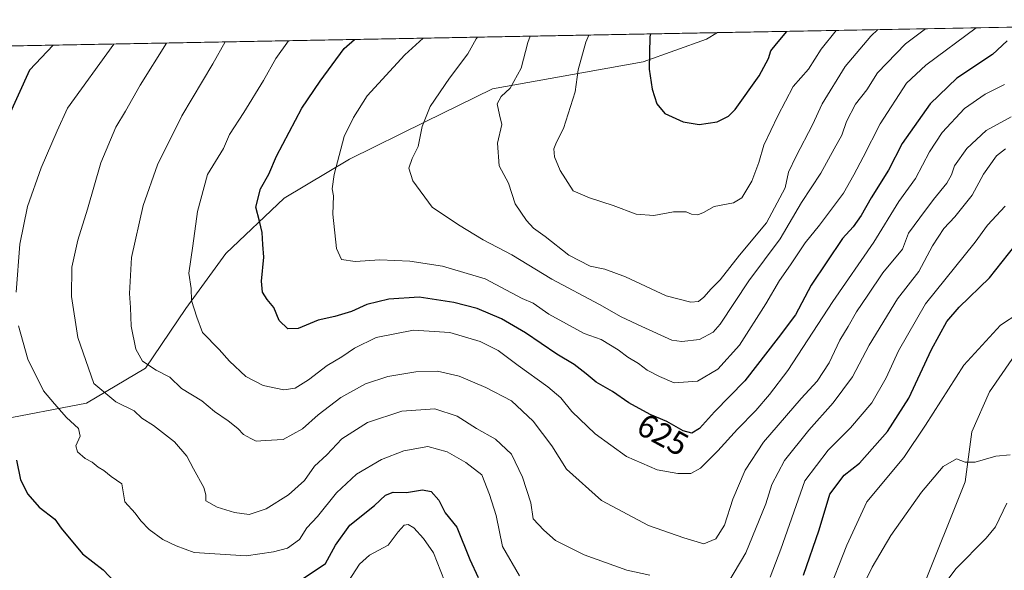
# Model space of a CAD drawing. Units: metres. Extents: x 627744 to 631195, y 4738869 to 4741247.
# Drawn here: x 630725 to 631027, y 4741078 to 4741247 of the extents above; entities that cross this region are included whole.
import ezdxf
from ezdxf.enums import TextEntityAlignment as Align

# ---------------------------------------------------------------- set-up
doc = ezdxf.new("R2010")
doc.units = ezdxf.units.M
doc.header["$MEASUREMENT"] = 0
for name, color, linetype, lineweight in [('Arbolado forestal CxS', 92, 'Continuous', 0), ('Comarca CxS', 21, 'Continuous', 0), ('Comunidad Autónoma CxS', 142, 'Continuous', 0), ('Corriente natural lineal', 142, 'Continuous', 13), ('Curva de nivel maestra', 30, 'Continuous', 30), ('Curva de nivel normal', 30, 'Continuous', 0), ('Municipio CxS', 4, 'Continuous', 0), ('Provincia CxS', 1, 'Continuous', 0), ('Rótulo de curva de nivel directora', 7, 'Continuous', 0)]:
    doc.layers.add(name, color=color, linetype=linetype, lineweight=lineweight)
doc.styles.add('Style-Arial', font='txt')

msp = doc.modelspace()

# ---------------------------------------------------------------- linework, layer by layer
at = {"layer": 'Arbolado forestal CxS', "color": 92, "linetype": 'Continuous', "lineweight": 0, "extrusion": (0.3145503902682188, 0.00591097981885368, 0.9492223724184404), "elevation": 227108.2027379814, "flags": 128}
msp.add_lwpolyline([(4728551.350337234, -683147.8172987008), (4728551.350337234, -683299.8878615276)], dxfattribs=at)
at = {"layer": 'Arbolado forestal CxS', "color": 92, "linetype": 'Continuous', "lineweight": 0, "extrusion": (-0.2653495689595384, -0.0049865048093019, 0.9641393784213846), "elevation": -190431.2891569032, "flags": 128}
msp.add_lwpolyline([(-4728551.082302073, 693935.4105396869), (-4728551.082302073, 694267.6248946617)], dxfattribs=at)
at = {"layer": 'Arbolado forestal CxS', "color": 92, "linetype": 'Continuous', "lineweight": 0}
for points in [[(631083.5396999996, 4741245.4003, 605.994200000001), (631086.4835000001, 4741217.505899999, 601.8411000000051), (631085.0613000002, 4741199.680299999, 599.7234999999928), (631080.8071, 4741192.575300001, 598.9006999999983), (631069.7925000006, 4741177.024499999, 596.9821999999986), (631048.8069000002, 4741162.3749, 595.5586000000039), (631032.4923, 4741146.772500001, 594.0816999999952), (631022.7141000006, 4741132.526500001, 592.681500000006), (631017.3277000004, 4741120.307700001, 591.4138999999996), (631015.2021000005, 4741105.003900001, 589.3405000000057), (631001.8383, 4741071.567100001, 585.007500000007), (630986.8916999997, 4741053.406500001, 584.0927999999985), (630975.1470999997, 4741033.108899999, 584.046199999997), (630965.5389, 4741022.426100001, 581.694399999993), (630953.7943000002, 4741010.6753, 577.2498999999953), (630933.9310999997, 4741009.376499999, 579.0390000000043), (630911.0888999999, 4741005.334100001, 575.5249999999943), (630884.7679000003, 4741018.178500001, 577.8686000000016), (630868.9861000003, 4741018.787500001, 577.3950000000041), (630857.7087000003, 4741019.222899999, 574.8843000000053), (630838.4912999999, 4741006.4045, 568.431500000006), (630812.1529000001, 4741001.5569, 566.9979000000021), (630750.9458999997, 4740989.313100001, 563.4406000000017), (630711.9643000001, 4740972.273700001, 560.4152999999933)], [(631083.5396999996, 4741245.4003, 605.994200000001), (631086.4835000001, 4741217.505899999, 601.8411000000051), (631085.0613000002, 4741199.680299999, 599.7234999999928), (631080.8071, 4741192.575300001, 598.9006999999983), (631069.7925000006, 4741177.024499999, 596.9821999999986), (631048.8069000002, 4741162.3749, 595.5586000000039), (631032.4923, 4741146.772500001, 594.0816999999952), (631022.7141000006, 4741132.526500001, 592.681500000006), (631017.3277000004, 4741120.307700001, 591.4138999999996), (631015.2021000005, 4741105.003900001, 589.3405000000057), (631001.8383, 4741071.567100001, 585.007500000007), (630986.8916999997, 4741053.406500001, 584.0927999999985), (630975.1470999997, 4741033.108899999, 584.046199999997), (630965.5389, 4741022.426100001, 581.694399999993), (630953.7943000002, 4741010.6753, 577.2498999999953), (630933.9310999997, 4741009.376499999, 579.0390000000043), (630911.0888999999, 4741005.334100001, 575.5249999999943), (630884.7679000003, 4741018.178500001, 577.8686000000016), (630868.9861000003, 4741018.787500001, 577.3950000000041), (630857.7087000003, 4741019.222899999, 574.8843000000053), (630838.4912999999, 4741006.4045, 568.431500000006), (630812.1529000001, 4741001.5569, 566.9979000000021), (630750.9458999997, 4740989.313100001, 563.4406000000017), (630711.9643000001, 4740972.273700001, 560.4152999999933)], [(630717.8721000003, 4741123.7941, 600.0417000000016), (630745.6294999998, 4741129.135500001, 608.1598999999987), (630763.7796999998, 4741139.8181, 615.0439000000042), (630776.1315000001, 4741158.0919, 619.1082000000024), (630788.3809000002, 4741174.9465, 622.2412999999942), (630806.3435000004, 4741191.960300001, 626.4878999999928), (630826.3501000004, 4741203.947699999, 630.6575000000012), (630849.5484999996, 4741215.3895, 634.8016999999963), (630870.2408999996, 4741225.490900001, 638.1545999999944), (630916.3985000001, 4741233.756100001, 649.1680000000051), (630935.9068999998, 4741240.648499999, 653.1986999999936), (630939.2164000003, 4741242.687999999, 653.8364000000003), (631083.5396999996, 4741245.4002, 605.994200000001)], [(630509.7175000003, 4741141.819700001, 556.8515999999945), (630545.9650999998, 4741131.069300001, 552.4162000000069), (630582.4693, 4741133.6775, 563.9801000000007), (630610.4452999998, 4741129.3651, 574.150999999998), (630633.1464999998, 4741131.3125, 580.8751000000047), (630651.2368999999, 4741141.656099999, 585.7578999999969), (630664.1350999996, 4741141.015900001, 588.3640000000014), (630678.3701, 4741136.614700001, 591.3910000000033), (630700.7903000005, 4741135.5463, 597.0169000000024), (630717.8721000003, 4741123.7941, 600.0417000000016), (630745.6294999998, 4741129.135500001, 608.1598999999987), (630763.7796999998, 4741139.8181, 615.0439000000042), (630776.1315000001, 4741158.0919, 619.1082000000024), (630788.3809000002, 4741174.9465, 622.2412999999942), (630806.3435000004, 4741191.960300001, 626.4878999999928), (630826.3501000004, 4741203.947699999, 630.6575000000012), (630849.5484999996, 4741215.3895, 634.8016999999963), (630870.2408999996, 4741225.490900001, 638.1545999999944), (630916.3985000001, 4741233.756100001, 649.1680000000051), (630935.9068999998, 4741240.648499999, 653.1986999999936), (630939.2165999999, 4741242.688100001, 653.8364000000003)], [(630509.7175000003, 4741141.819700001, 556.8515999999945), (630545.9650999998, 4741131.069300001, 552.4162000000069), (630582.4693, 4741133.6775, 563.9801000000007), (630610.4452999998, 4741129.3651, 574.150999999998), (630633.1464999998, 4741131.3125, 580.8751000000047), (630651.2368999999, 4741141.656099999, 585.7578999999969), (630664.1350999996, 4741141.015900001, 588.3640000000014), (630678.3701, 4741136.614700001, 591.3910000000033), (630700.7903000005, 4741135.5463, 597.0169000000024), (630717.8721000003, 4741123.7941, 600.0417000000016), (630745.6294999998, 4741129.135500001, 608.1598999999987), (630763.7796999998, 4741139.8181, 615.0439000000042), (630776.1315000001, 4741158.0919, 619.1082000000024), (630788.3809000002, 4741174.9465, 622.2412999999942), (630806.3435000004, 4741191.960300001, 626.4878999999928), (630826.3501000004, 4741203.947699999, 630.6575000000012), (630849.5484999996, 4741215.3895, 634.8016999999963), (630870.2408999996, 4741225.490900001, 638.1545999999944), (630916.3985000001, 4741233.756100001, 649.1680000000051), (630935.9068999998, 4741240.648499999, 653.1986999999936), (630939.2165999999, 4741242.688100001, 653.8364000000003)], [(630578.0617000004, 4741235.9012, 570.7155000000057), (630939.2164000003, 4741242.687999999, 653.8364000000003), (630935.9068999998, 4741240.648499999, 653.1986999999936), (630916.3985000001, 4741233.756100001, 649.1680000000051), (630870.2408999996, 4741225.490900001, 638.1545999999944), (630849.5484999996, 4741215.3895, 634.8016999999963), (630826.3501000004, 4741203.947699999, 630.6575000000012), (630806.3435000004, 4741191.960300001, 626.4878999999928), (630788.3809000002, 4741174.9465, 622.2412999999942), (630776.1315000001, 4741158.0919, 619.1082000000024), (630763.7796999998, 4741139.8181, 615.0439000000042), (630745.6294999998, 4741129.135500001, 608.1598999999987), (630717.8721000003, 4741123.7941, 600.0417000000016)], [(631032.4923, 4741146.772500001, 594.0816999999952), (631022.7141000006, 4741132.526500001, 592.681500000006), (631017.3277000004, 4741120.307700001, 591.4138999999996), (631015.2021000005, 4741105.003900001, 589.3405000000057), (631001.8383, 4741071.567100001, 585.007500000007), (630986.8916999997, 4741053.406500001, 584.0927999999985), (630975.1470999997, 4741033.108899999, 584.046199999997), (630965.5389, 4741022.426100001, 581.694399999993), (630953.7943000002, 4741010.6753, 577.2498999999953), (630933.9310999997, 4741009.376499999, 579.0390000000043), (630911.0888999999, 4741005.334100001, 575.5249999999943), (630884.7679000003, 4741018.178500001, 577.8686000000016), (630868.9861000003, 4741018.787500001, 577.3950000000041), (630857.7087000003, 4741019.222899999, 574.8843000000053), (630838.4912999999, 4741006.4045, 568.431500000006), (630812.1529000001, 4741001.5569, 566.9979000000021), (630750.9458999997, 4740989.313100001, 563.4406000000017), (630711.9643000001, 4740972.273700001, 560.4152999999933)], [(630711.9643000001, 4740972.273700001, 560.4152999999933), (630750.9458999997, 4740989.313100001, 563.4406000000017), (630812.1529000001, 4741001.5569, 566.9979000000021), (630838.4912999999, 4741006.4045, 568.431500000006), (630857.7087000003, 4741019.222899999, 574.8843000000053), (630868.9861000003, 4741018.787500001, 577.3950000000041), (630884.7679000003, 4741018.178500001, 577.8686000000016), (630911.0888999999, 4741005.334100001, 575.5249999999943), (630933.9310999997, 4741009.376499999, 579.0390000000043), (630953.7943000002, 4741010.6753, 577.2498999999953), (630965.5389, 4741022.426100001, 581.694399999993), (630975.1470999997, 4741033.108899999, 584.046199999997), (630986.8916999997, 4741053.406500001, 584.0927999999985), (631001.8383, 4741071.567100001, 585.007500000007), (631015.2021000005, 4741105.003900001, 589.3405000000057), (631017.3277000004, 4741120.307700001, 591.4138999999996), (631022.7141000006, 4741132.526500001, 592.681500000006), (631032.4923, 4741146.772500001, 594.0816999999952)]]:
    msp.add_polyline3d(points, dxfattribs=at)
at = {"layer": 'Comarca CxS', "color": 21, "linetype": 'Continuous', "lineweight": 0, "flags": 128}
msp.add_lwpolyline([(628768.9303567236, 4738887.744839704), (627786.7100009702, 4738869.289982588), (627743.8300009704, 4741182.639982563), (628829.1708563048, 4741203.035820695), (629560.4338741853, 4741216.777791312), (630177.0719839652, 4741228.365718748), (631150.580000996, 4741246.659982563), (631194.5700009944, 4738933.319982587)], close=True, dxfattribs=at)
at = {"layer": 'Comunidad Autónoma CxS', "color": 142, "linetype": 'Continuous', "lineweight": 0, "flags": 128}
msp.add_lwpolyline([(628768.9303567236, 4738887.744839704), (627786.7100009702, 4738869.289982588), (627743.8300009704, 4741182.639982563), (628829.1708563048, 4741203.035820695), (629560.4338741853, 4741216.777791312), (630177.0719839652, 4741228.365718748), (631150.580000996, 4741246.659982563), (631194.5700009944, 4738933.319982587)], close=True, dxfattribs=at)
at = {"layer": 'Corriente natural lineal', "color": 142, "linetype": 'Continuous', "lineweight": 13}
msp.add_polyline3d([(631028.0691000001, 4741098.4428, 588.5139999999956), (631024.5197000002, 4741091.198899999, 587.7305999999953), (631021.6538000006, 4741087.672, 587.3607000000047), (631012.3238000004, 4741078.337300001, 586.0295000000042), (631009.7312000003, 4741074.697100001, 585.5121000000072)], dxfattribs=at)
at = {"layer": 'Curva de nivel maestra', "color": 30, "linetype": 'Continuous', "lineweight": 30, "flags": 128}
for points, elevation in [([(630918.6484000003, 4741242.3015), (630918.4800000006, 4741241.370100001), (630918.3300000001, 4741231.470100001), (630919.2300000006, 4741225.380100001), (630920.6699999999, 4741220.8201), (630923.0999999996, 4741217.920100001), (630928.7199999997, 4741215.380100001), (630933.6600000003, 4741214.520099999), (630939.1299999999, 4741215.360099999), (630942.6100000005, 4741217.110099999), (630944.7000000002, 4741219.170100001), (630952.0700000003, 4741229.470100001), (630954.9199999999, 4741234.7501), (630955.6299999999, 4741237.110099999), (630957.3300000001, 4741239.280099999), (630960.4896999998, 4741243.0878)], 650), ([(630735.4630000005, 4741238.859099999), (630728.1200000001, 4741231.1601), (630721.1699999999, 4741215.8101)], 599.9999999999999), ([(631028.0999999996, 4741240.200099999), (631023.6600000003, 4741236.0101), (631012.6699999999, 4741228.720100001), (631004.5300000003, 4741220.860099999), (630995.9500000002, 4741208.700099999), (630991.6799999997, 4741200.4901), (630986.3499999996, 4741192.030099999), (630983.3399999999, 4741186.630100001), (630980.8600000005, 4741183.120100001), (630977.6399999997, 4741179.610099999), (630967.9699999997, 4741165.290100001), (630963.1699999999, 4741156.1801), (630957.8399999999, 4741149.090100001), (630947.6399999997, 4741135.950099999), (630938.3499999996, 4741126.4101), (630933.6799999997, 4741121.360099999), (630931.3499999996, 4741119.9101), (630928.6799999997, 4741120.5701), (630923.6600000003, 4741123.5101), (630918.6200000001, 4741125.5801), (630912.0800000001, 4741129.1801), (630907.04, 4741132.710100001), (630902.0199999996, 4741135.550100001), (630899, 4741138.100099999), (630895.2999999998, 4741140.9001), (630890, 4741144.120100001), (630880.3499999996, 4741150.640100001), (630873.0199999996, 4741154.940099999), (630865.5300000003, 4741158.0801), (630858.3700000001, 4741160.0001), (630847.7000000002, 4741161.550100001), (630838.3700000001, 4741161.0101), (630831.6799999997, 4741159.380100001), (630827.0099999999, 4741157.210100001), (630821.8799999999, 4741155.690099999), (630816.75, 4741154.5601), (630810.5499999998, 4741152.020099999), (630807.3799999999, 4741151.860099999), (630804.7199999997, 4741154.4801), (630803.1200000001, 4741158.390100001), (630801.0700000003, 4741160.8301), (630799.6399999997, 4741163.1501), (630799.3799999999, 4741166.520099999), (630800.0599999997, 4741173.870100001), (630799.7300000006, 4741177.690099999), (630799.5800000001, 4741181.390100001), (630798.7599999999, 4741184.9001), (630797.6200000001, 4741189.1501), (630799.0899999999, 4741194.7601), (630801.5700000003, 4741199.3201), (630803.9600000001, 4741204.790100001), (630811.7000000002, 4741219.5701), (630817.3099999997, 4741227.850099999), (630824.6900000004, 4741237.790100001), (630827.8745999997, 4741240.595699999)], 625), ([(630965.6299999999, 4741076.340100001), (630970.4100000003, 4741090.2501), (630973.6799999997, 4741101.1801), (630978.1399999997, 4741106.9801), (630982.79, 4741110.700099999), (630991.4100000003, 4741120.380100001), (630997.9500000002, 4741130.610099999), (631004.9000000004, 4741145.5001), (631009.5899999999, 4741154.170100001), (631013.3499999996, 4741158.4801), (631022.7199999997, 4741167.4901), (631032.4000000004, 4741179.800100001)], 599.9999999999999), ([(630724.1500000004, 4741111.610099999), (630725.4500000002, 4741105.5601), (630727.6399999997, 4741101.220100001), (630731.1600000003, 4741097.190099999), (630735.9400000004, 4741093.5001), (630737.9000000004, 4741090.780099999), (630744.4299999997, 4741082.9001), (630750.7999999998, 4741077.940099999), (630754.54, 4741074.020099999)], 599.9999999999999), ([(630806.8799999999, 4741071.8101), (630818.9900000002, 4741079.9301), (630822.0499999998, 4741085.540100001), (630826.4400000004, 4741091.630100001), (630834.0300000003, 4741097.690099999), (630837.3600000005, 4741100.9001), (630839.7300000006, 4741101.7501), (630843.8499999996, 4741101.7401), (630848.7300000006, 4741102.530099999), (630851.4500000002, 4741102.0001), (630853.7100000001, 4741099.390100001), (630855.6699999999, 4741095.4901), (630859.29, 4741091.110099999), (630863.2999999998, 4741081.120100001), (630865.8200000003, 4741075.640100001)], 599.9999999999999)]:
    msp.add_lwpolyline(points, dxfattribs=dict(at, elevation=elevation))
at = {"layer": 'Curva de nivel normal', "color": 30, "linetype": 'Continuous', "lineweight": 0, "flags": 128}
for points, elevation in [([(630848.9181000004, 4741240.9912), (630843.3300000001, 4741235.840100001), (630831.7699999996, 4741223.300100001), (630827.5499999998, 4741216.6501), (630824.6600000003, 4741210.880100001), (630821.6100000005, 4741199.1501), (630821.0499999998, 4741194.800100001), (630821.4000000004, 4741192.670100001), (630821.2699999996, 4741187.020099999), (630822.4000000004, 4741176.530099999), (630823.8899999997, 4741173.1601), (630828.04, 4741172.550100001), (630835.6900000004, 4741173.0101), (630844.8499999996, 4741172.6601), (630854.8799999999, 4741171.050100001), (630867.9600000001, 4741167.200099999), (630879.3200000003, 4741161.140100001), (630882.7400000002, 4741159.720100001), (630887.54, 4741156.360099999), (630898.3300000001, 4741150.4901), (630903.54, 4741148.600099999), (630908.7699999996, 4741145.4801), (630911.6900000004, 4741143.170100001), (630915, 4741141.220100001), (630917.6799999997, 4741139.190099999), (630921.4100000003, 4741137.2301), (630925.9100000003, 4741135.360099999), (630933.1200000001, 4741135.780099999), (630939.3799999999, 4741139.470100001), (630945.9900000002, 4741146.870100001), (630954.0800000001, 4741159.5101), (630958.2599999999, 4741166.7401), (630961.6799999997, 4741171.460100001), (630966.1200000001, 4741178.210100001), (630970.54, 4741183.6601), (630977.9199999999, 4741193.4901), (630981.0800000001, 4741199.130100001), (630983.9299999997, 4741204.4901), (630989.1399999997, 4741214.7601), (630997.2000000002, 4741227.1601), (631003.1699999999, 4741232.7601), (631018.6289999997, 4741244.180400001)], 630), ([(630865.5708999997, 4741241.304099999), (630865.2199999997, 4741240.7601), (630862.6200000001, 4741236.2401), (630856.9800000006, 4741228.7601), (630851.1200000001, 4741220.0101), (630848.6399999997, 4741213.890100001), (630847.4500000002, 4741207.8201), (630845.5800000001, 4741204.0701), (630844.5599999997, 4741201.190099999), (630845.7300000006, 4741197.220100001), (630851.6900000004, 4741189.220100001), (630859.7800000003, 4741183.7601), (630867.4000000004, 4741179.210100001), (630876.1100000005, 4741174.590100001), (630888.4299999997, 4741167.120100001), (630903.0300000003, 4741159.380100001), (630909.6799999997, 4741155.540100001), (630916, 4741152.5601), (630925.2000000002, 4741148.450099999), (630928.3099999997, 4741147.9801), (630933.7599999999, 4741148.600099999), (630937.9400000004, 4741150.860099999), (630940.1100000005, 4741153.350099999), (630948.8499999996, 4741166.5701), (630958.4800000006, 4741179.440099999), (630965.0499999998, 4741190.6501), (630970.9400000004, 4741199.630100001), (630975.0499999998, 4741207.0701), (630977.3600000005, 4741211.280099999), (630978.8099999997, 4741215.4801), (630981.5800000001, 4741220.770099999), (630985.0999999996, 4741225.140100001), (630988.3399999999, 4741230.340100001), (630996.9100000003, 4741239.2401), (631003.0647999998, 4741243.887900001)], 635), ([(630881.8148999996, 4741241.6095), (630881.0199999996, 4741239.620100001), (630879, 4741231.780099999), (630875.5899999999, 4741225.710100001), (630872.9199999999, 4741223.130100001), (630871.6200000001, 4741220.8301), (630872.3200000003, 4741217.4901), (630873.0499999998, 4741214.4901), (630871.7999999998, 4741208.8301), (630872.2999999998, 4741201.850099999), (630875.0999999996, 4741196.5801), (630877.1299999999, 4741190.200099999), (630880.6100000005, 4741185.0801), (630882.7999999998, 4741182.790100001), (630886.3499999996, 4741180.170100001), (630893.6200000001, 4741174.440099999), (630900.2199999997, 4741171.040100001), (630904.6900000004, 4741170.1801), (630911.0199999996, 4741167.840100001), (630923.54, 4741162.030099999), (630931.0499999998, 4741160.020099999), (630933.3799999999, 4741160.220100001), (630935.04, 4741161.540100001), (630937.2699999996, 4741164.120100001), (630940.0199999996, 4741166.9101), (630946.0099999999, 4741174.4901), (630954.25, 4741184.390100001), (630959.9600000001, 4741195.1601), (630961.0499999998, 4741199.960100001), (630963.3799999999, 4741204.8301), (630968.3700000001, 4741214.380100001), (630971.4000000004, 4741220.9001), (630978.4600000001, 4741232.360099999), (630986.2599999999, 4741241.620100001), (630988.4040999999, 4741243.612400001)], 640), ([(630899.8169999998, 4741241.947799999), (630898.9000000004, 4741239.8201), (630896.4699999997, 4741231.3301), (630895.54, 4741224.5101), (630892, 4741213.3301), (630889.8600000005, 4741209.1601), (630889.0599999997, 4741207.100099999), (630889.2300000006, 4741204.600099999), (630890.9500000002, 4741200.390100001), (630895.0099999999, 4741194.190099999), (630899.9699999997, 4741192.0701), (630907.2400000002, 4741189.690099999), (630914.2599999999, 4741187.030099999), (630919.7300000006, 4741186.6601), (630925.7599999999, 4741187.770099999), (630929.6200000001, 4741187.7601), (630931.3200000003, 4741187.050100001), (630933.2100000001, 4741186.8201), (630934.9500000002, 4741187.5001), (630938.25, 4741189.4101), (630944.1699999999, 4741190.530099999), (630946.75, 4741192.0601), (630949.7599999999, 4741197.1601), (630951.9000000004, 4741202.8301), (630953.4600000001, 4741208.1601), (630957.7999999998, 4741217.1601), (630962.4400000004, 4741226.1601), (630967.1699999999, 4741231.4901), (630971.0499999998, 4741237.5801), (630975.642, 4741243.3726)], 645), ([(630724.0999999996, 4741163.0801), (630725.2400000002, 4741177.870100001), (630727.5700000003, 4741189.390100001), (630731.7000000002, 4741201.2401), (630736.6600000003, 4741212.5801), (630739.8200000003, 4741219.550100001), (630754.0870000003, 4741239.209100001)], 605.0000000000001), ([(630918.54, 4741076.380100001), (630911.4299999997, 4741077.9301), (630898.2999999998, 4741082.610099999), (630889.5199999996, 4741086.950099999), (630885.9199999999, 4741090.1501), (630882.6699999999, 4741093.670100001), (630881.9400000004, 4741098.5101), (630879.4500000002, 4741106.360099999), (630876.0499999998, 4741113.4001), (630871.1500000004, 4741118.0701), (630865.2800000003, 4741121.3301), (630859.3399999999, 4741125.100099999), (630852.54, 4741127.370100001), (630842.4299999997, 4741126.670100001), (630831.8799999999, 4741123.190099999), (630824.0300000003, 4741118.170100001), (630819.3600000005, 4741113.270099999), (630815.6299999999, 4741109.770099999), (630812.5800000001, 4741105.340100001), (630807.6100000005, 4741100.9901), (630800.7400000002, 4741096.6601), (630795.5199999996, 4741094.960100001), (630791.04, 4741095.550100001), (630785.7000000002, 4741097.200099999), (630782.2199999997, 4741099.1801), (630782.2599999999, 4741101.0101), (630781.6100000005, 4741103.2401), (630778.4600000001, 4741108.9301), (630776.4400000004, 4741112.870100001), (630772.6200000001, 4741117.200099999), (630766.2100000001, 4741122.200099999), (630762.6600000003, 4741124.440099999), (630760.2599999999, 4741126.720100001), (630754.7000000002, 4741129.5001), (630747.9500000002, 4741135.0801), (630742.9800000006, 4741149.190099999), (630741.0099999999, 4741161.7401), (630741.1100000005, 4741170.800100001), (630742.9699999997, 4741179.0801), (630745.9299999997, 4741188.5701), (630750.04, 4741202.800100001), (630754.6500000004, 4741213.6801), (630757.5899999999, 4741218.620100001), (630762.1200000001, 4741226.610099999), (630770.1788999997, 4741239.511499999)], 610), ([(631029.3300000001, 4741216.840100001), (631021.6900000004, 4741212.710100001), (631015.7699999996, 4741207.170100001), (631012.0099999999, 4741201.8301), (631011.0599999997, 4741199.0701), (631009.6200000001, 4741196.550100001), (631005.5, 4741191.5601), (631001.2999999998, 4741185.9001), (630997.8700000001, 4741181.220100001), (630995.9699999997, 4741176.350099999), (630990.0099999999, 4741169.020099999), (630985.4100000003, 4741162.200099999), (630981.9400000004, 4741157.130100001), (630979.3300000001, 4741152.600099999), (630976.75, 4741148.360099999), (630973.5300000003, 4741141.5001), (630969.8399999999, 4741135.840100001), (630964.8899999997, 4741130.5001), (630953.3600000005, 4741117.170100001), (630947.7000000002, 4741108.5701), (630944, 4741099.700099999), (630941.3499999996, 4741091.6501), (630938.79, 4741087.460100001), (630935.04, 4741085.970100001), (630928.9199999999, 4741087.7601), (630918.0800000001, 4741091.5801), (630903.6500000004, 4741099.2601), (630892.9100000003, 4741108.840100001), (630888.3799999999, 4741115.9801), (630882.6900000004, 4741123.540100001), (630876, 4741129.8201), (630868.1900000004, 4741133.840100001), (630860.0300000003, 4741137.4101), (630853.3600000005, 4741138.9301), (630846.6900000004, 4741138.670100001), (630838.0599999997, 4741137.2301), (630831.2199999997, 4741135.0001), (630823.7100000001, 4741130.870100001), (630816.6900000004, 4741125.5001), (630811.9199999999, 4741121.170100001), (630805.9900000002, 4741117.950099999), (630800.5800000001, 4741117.630100001), (630797.6600000003, 4741117.460100001), (630796.0999999996, 4741118.2301), (630793.8499999996, 4741119.4801), (630792.0800000001, 4741121.280099999), (630789.0800000001, 4741123.6801), (630784.9699999997, 4741126.5101), (630781.0300000003, 4741129.8301), (630774.7599999999, 4741133.5601), (630771.2300000006, 4741137.030099999), (630767.0599999997, 4741139.190099999), (630762.8600000005, 4741142.0001), (630760.79, 4741145.6601), (630759.3300000001, 4741152.7401), (630759.1399999997, 4741158.450099999), (630758.8300000001, 4741162.710100001), (630759.4699999997, 4741173.720100001), (630763.0800000001, 4741189.720100001), (630767.4000000004, 4741202.1601), (630774.9500000002, 4741217.1601), (630784.4199999999, 4741233.1601), (630788.1835000003, 4741239.8499)], 615), ([(630807.6567000002, 4741240.2158), (630803.79, 4741234.7501), (630800.0099999999, 4741228.0601), (630793.9600000001, 4741218.1601), (630789.5, 4741211.4901), (630787.6900000004, 4741207.1601), (630782.7699999996, 4741199.1601), (630779.7000000002, 4741187.8301), (630778.3200000003, 4741177.3201), (630777.0099999999, 4741168.940099999), (630777.7699999996, 4741164.2401), (630777.8399999999, 4741160.550100001), (630779.5, 4741155.4801), (630781.25, 4741150.790100001), (630786.3799999999, 4741145.540100001), (630789.54, 4741141.960100001), (630794.5599999997, 4741137.220100001), (630799.8899999997, 4741134.470100001), (630806.1500000004, 4741133.190099999), (630809.6399999997, 4741133.710100001), (630813.7699999996, 4741136.2601), (630819.4800000006, 4741140.600099999), (630824.0199999996, 4741143.270099999), (630827.8399999999, 4741145.940099999), (630834.5300000003, 4741149.190099999), (630846.0199999996, 4741151.5101), (630857.1500000004, 4741150.7401), (630866.4299999997, 4741148.030099999), (630871.9500000002, 4741145.280099999), (630878.0700000003, 4741140.590100001), (630887.1900000004, 4741134.140100001), (630891.2100000001, 4741130.7301), (630894.5999999996, 4741126.5601), (630901.75, 4741119.6601), (630911.3499999996, 4741112.7501), (630920.7100000001, 4741108.6801), (630927.1100000005, 4741107.4801), (630931.04, 4741107.5601), (630934.0199999996, 4741109.190099999), (630939.3499999996, 4741114.4301), (630945.3399999999, 4741121.100099999), (630951.0099999999, 4741126.790100001), (630955.2100000001, 4741131.770099999), (630960.8300000001, 4741139.100099999), (630974.6799999997, 4741160.2301), (630987.2300000006, 4741178.440099999), (630994.9299999997, 4741190.870100001), (631000.0199999996, 4741198.0001), (631004.3399999999, 4741206.170100001), (631008.2300000006, 4741212.0801), (631015, 4741219.440099999), (631021.3300000001, 4741223.780099999), (631027.3399999999, 4741226.840100001)], 620), ([(631027.6600000003, 4741207.0701), (631024.8399999999, 4741204.960100001), (631020.8200000003, 4741199.270099999), (631017.3499999996, 4741192.840100001), (631012.0599999997, 4741186.220100001), (631008.6900000004, 4741182.6601), (631005.2599999999, 4741177.370100001), (631000.9800000006, 4741169.4301), (630994.4400000004, 4741161.120100001), (630985.7999999998, 4741146.840100001), (630980.6500000004, 4741137.170100001), (630974.7800000003, 4741129.1601), (630967.2599999999, 4741120.790100001), (630959.8399999999, 4741111.5001), (630955.8899999997, 4741104.1801), (630954.0999999996, 4741098.1801), (630947.9800000006, 4741083.1801), (630942.4000000004, 4741073.870100001)], 610), ([(631027.4800000006, 4741189.5101), (631022.0700000003, 4741183.6501), (631018.2800000003, 4741178.4901), (631003.0800000001, 4741159.5001), (630994.8300000001, 4741145.170100001), (630991.0199999996, 4741136.840100001), (630986.5800000001, 4741129.170100001), (630980.0999999996, 4741121.5001), (630973.2400000002, 4741114.690099999), (630966.0800000001, 4741105.280099999), (630958.7000000002, 4741084.3301), (630955.4100000003, 4741075.710100001)], 605.0000000000001), ([(630972.8799999999, 4741070.1801), (630978.9699999997, 4741085.5001), (630985.04, 4741098.8201), (630996.4100000003, 4741112.4301), (631003.1100000005, 4741122.340100001), (631014.7800000003, 4741140.700099999), (631026.0800000001, 4741152.9801), (631031.7000000002, 4741156.640100001)], 595), ([(630878.54, 4741076.140100001), (630873.3300000001, 4741085.130100001), (630871.3399999999, 4741094.690099999), (630869.3099999997, 4741101.130100001), (630866.9299999997, 4741107.0801), (630862.0499999998, 4741110.850099999), (630856.3399999999, 4741114.1501), (630850.4000000004, 4741115.8301), (630843.0300000003, 4741114.5001), (630836.1399999997, 4741111.860099999), (630828.5099999999, 4741107.270099999), (630822.3399999999, 4741101.640100001), (630816.5199999996, 4741094.380100001), (630813.25, 4741090.840100001), (630810.9800000006, 4741087.3301), (630807.3600000005, 4741084.640100001), (630803.0300000003, 4741083.450099999), (630794.6900000004, 4741082.2301), (630778.7199999997, 4741083.280099999), (630773.2000000002, 4741085.350099999), (630769.1200000001, 4741087.270099999), (630764.9299999997, 4741090.300100001), (630762.3200000003, 4741093.050100001), (630760.5800000001, 4741095.340100001), (630757.3799999999, 4741098.870100001), (630756.54, 4741104.350099999), (630753.1799999997, 4741106.6501), (630750.9800000006, 4741108.4801), (630749.2400000002, 4741109.450099999), (630747.3499999996, 4741110.960100001), (630745.2300000006, 4741112.1601), (630742.8799999999, 4741114.130100001), (630742.3700000001, 4741116.040100001), (630743.75, 4741118.920100001), (630743.2199999997, 4741121.360099999), (630739.5, 4741124.640100001), (630735.7999999998, 4741128.850099999), (630732.4500000002, 4741132.8201), (630727.6299999999, 4741142.620100001), (630724.8099999997, 4741152.840100001)], 605.0000000000001), ([(631029.0599999997, 4741113.270099999), (631024.6500000004, 4741112.850099999), (631018.3300000001, 4741110.960100001), (631015.2300000006, 4741110.9901), (631012.5800000001, 4741112.0001), (631008.5099999999, 4741109.6801), (631001.79, 4741101.8101), (630997.1600000003, 4741095.110099999), (630992.3899999997, 4741088.5001), (630986.7300000006, 4741078.850099999), (630981.4500000002, 4741068.3101)], 590), ([(630824.6900000004, 4741072.5101), (630829.4000000004, 4741079.6801), (630832.4699999997, 4741082.5001), (630838.2199999997, 4741085.5101), (630841.3200000003, 4741089.640100001), (630843.1600000003, 4741091.6801), (630844.2999999998, 4741091.920100001), (630846.04, 4741090.860099999), (630849.0700000003, 4741087.5601), (630852.0899999999, 4741083.2401), (630856.6299999999, 4741071.780099999)], 595)]:
    msp.add_lwpolyline(points, dxfattribs=dict(at, elevation=elevation))
at = {"layer": 'Municipio CxS', "color": 4, "linetype": 'Continuous', "lineweight": 0, "flags": 128}
msp.add_lwpolyline([(630177.0719839652, 4741228.365718748), (631150.580000996, 4741246.659982563), (631194.5700009944, 4738933.319982587)], dxfattribs=at)
at = {"layer": 'Provincia CxS', "color": 1, "linetype": 'Continuous', "lineweight": 0, "flags": 128}
msp.add_lwpolyline([(628768.9303567236, 4738887.744839704), (627786.7100009702, 4738869.289982588), (627743.8300009704, 4741182.639982563), (628829.1708563048, 4741203.035820695), (629560.4338741853, 4741216.777791312), (630177.0719839652, 4741228.365718748), (631150.580000996, 4741246.659982563), (631194.5700009944, 4738933.319982587)], close=True, dxfattribs=at)

# ---------------------------------------------------------------- texts
at = {"layer": 'Rótulo de curva de nivel directora', "color": 7, "linetype": 'Continuous', "lineweight": 0, "style": 'Style-Arial'}
msp.add_text('625', height=7.000000000000002, rotation=331.1692049210522, dxfattribs=at).set_placement((630922.4849258144, 4741119.428172971), align=Align.MIDDLE_CENTER)

doc.saveas('drawing.dxf')
